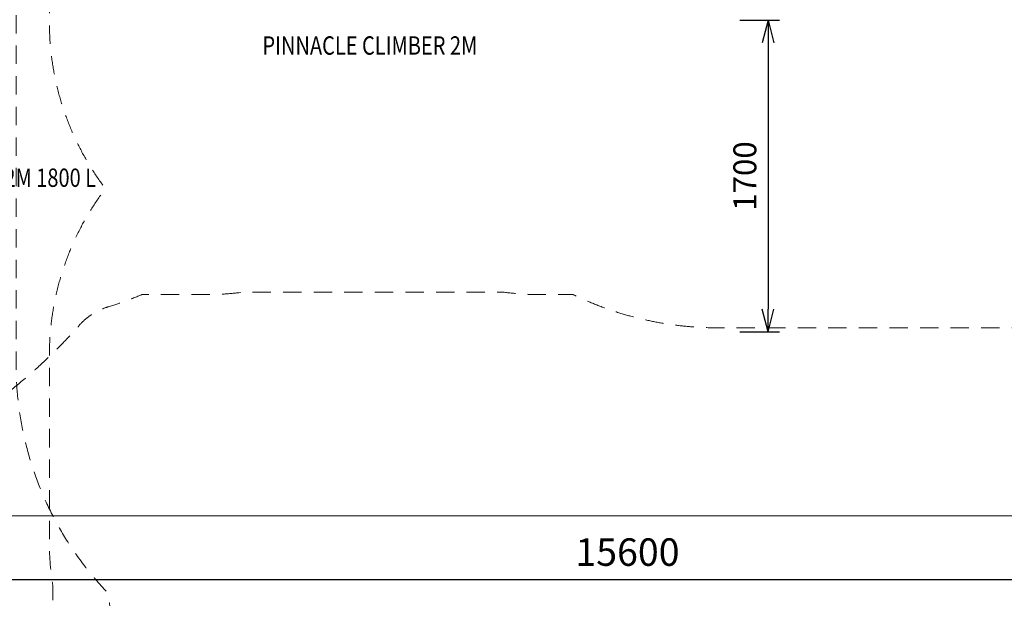
# Model space of a CAD drawing. Units: millimetres. Extents: x -9026 to 6999, y 24 to 21480.
# Drawn here: x -4540 to 828, y 10150 to 13304 of the extents above; entities that cross this region are included whole.
import ezdxf
from ezdxf.enums import TextEntityAlignment as Align

# ---------------------------------------------------------------- set-up
doc = ezdxf.new("R2010")
doc.units = ezdxf.units.MM
doc.header["$MEASUREMENT"] = 0
doc.linetypes.add('DGN Style 2', pattern=[166.66, 99.996, -66.664])
for name, color, linetype, lineweight in [('Level 15', 7, 'Continuous', 0), ('Level 16', 7, 'Continuous', 0), ('Level 8', 18, 'Continuous', 0)]:
    doc.layers.add(name, color=color, linetype=linetype, lineweight=lineweight)
doc.styles.get("Standard").update_dxf_attribs({"font": 'txt.shx'})
doc.styles.add('Style-Calibri', font='calibri.ttf')
doc.dimstyles.get("Standard").update_dxf_attribs({"dimtxt": 0.18, "dimasz": 0.18, "dimexe": 0.18, "dimexo": 0.0625, "dimgap": 0.09, "dimtad": 0, "dimtih": 1, "dimtoh": 1, "dimdec": 4, "dimzin": 3, "dimdsep": 46, "dimtxsty": 'Standard', "dimcen": 0.09, "dimadec": 0, "dimazin": 0, "dimtfac": 1, "dimtdec": 0, "dimtofl": 0, "dimtmove": 0, "dimatfit": 1, "dimfxl": 1, "dimtolj": 1, "dimtzin": 3, "dimarcsym": 0})

# ---------------------------------------------------------------- blocks, each defined once
blk = doc.blocks.new('TerminatorOpen_0.5')
at = {"color": 0, "linetype": 'ByBlock', "lineweight": -2}
for q in [(-1, 0.25), (-1, 0), (-1, -0.25)]:
    blk.add_line((0, 0), q, dxfattribs=at)
blk = doc.blocks.new('*D930')
at = {"layer": 'Defpoints', "color": 0, "linetype": 'Continuous', "lineweight": 0, "transparency": 16777216}
for p in [(-677.1, 13301.7), (-677.1, 11601.7), (-460, 11601.7)]:
    blk.add_point(p, dxfattribs=at)
at = {"layer": 'Level 8', "color": 0, "linetype": 'ByBlock', "lineweight": -2, "transparency": 16777216}
for p, q in [((-614.6, 13301.7), (-397.5, 13301.7)), ((-614.6, 11601.7), (-397.5, 11601.7))]:
    blk.add_line(p, q, dxfattribs=at)
at = {"layer": 'Level 8', "color": 0, "linetype": 'Continuous', "lineweight": -2, "transparency": 16777216}
blk.add_line((-460, 13176.7), (-460, 11726.7), dxfattribs=at)
at = {"layer": 'Level 8', "color": 0, "linetype": 'Continuous', "lineweight": -2, "transparency": 16777216, "xscale": 125, "yscale": 125, "zscale": 125}
for p, rotation in [((-460, 13301.7), 90), ((-460, 11601.7), 270)]:
    blk.add_blockref('TerminatorOpen_0.5', p, dxfattribs=dict(at, rotation=rotation))
at = {"layer": 'Level 8', "color": 0, "linetype": 'Continuous', "lineweight": 0, "transparency": 16777216, "insert": (-586.5, 12451.7), "char_height": 125, "attachment_point": 5, "rotation": 90, "style": 'Style-Calibri'}
blk.add_mtext('\\A1;1700', dxfattribs=at)
blk = doc.blocks.new('*D936')
at = {"layer": 'Defpoints', "color": 0, "linetype": 'Continuous', "lineweight": 0, "transparency": 16777216}
for p in [(-9026.5, 10600.4), (6573.5, 10600.4), (-9026.5, 10250.4)]:
    blk.add_point(p, dxfattribs=at)
at = {"layer": 'Level 8', "color": 0, "linetype": 'ByBlock', "lineweight": -2, "transparency": 16777216}
for p, q in [((-9026.5, 10525.4), (-9026.5, 10175.4)), ((6573.5, 10525.4), (6573.5, 10175.4))]:
    blk.add_line(p, q, dxfattribs=at)
at = {"layer": 'Level 8', "color": 0, "linetype": 'Continuous', "lineweight": -2, "transparency": 16777216}
blk.add_line((6423.5, 10250.4), (-8876.5, 10250.4), dxfattribs=at)
at = {"layer": 'Level 8', "color": 0, "linetype": 'Continuous', "lineweight": -2, "transparency": 16777216, "xscale": 150, "yscale": 150, "zscale": 150, "rotation": 180}
blk.add_blockref('TerminatorOpen_0.5', (-9026.5, 10250.4), dxfattribs=at)
at = {"layer": 'Level 8', "color": 0, "linetype": 'Continuous', "lineweight": -2, "transparency": 16777216, "xscale": 150, "yscale": 150, "zscale": 150}
blk.add_blockref('TerminatorOpen_0.5', (6573.5, 10250.4), dxfattribs=at)
at = {"layer": 'Level 8', "color": 0, "linetype": 'Continuous', "lineweight": 0, "transparency": 16777216, "insert": (-1226.5, 10402.2), "char_height": 150, "attachment_point": 5, "style": 'Style-Calibri'}
blk.add_mtext('\\A1;15600', dxfattribs=at)

msp = doc.modelspace()

# ---------------------------------------------------------------- linework, layer by layer
at = {"layer": 'Level 15', "color": 7, "linetype": 'DGN Style 2', "lineweight": 13, "flags": 128}
msp.add_lwpolyline([(4307.2, 11834.6, 0.338349), (6454.3, 13952.5, 0.050915), (6485.3, 14255.6), (6485.3, 14330.6, 0.035281), (6470.4, 14541.5), (6470.4, 15934.7, 0.035281), (6485.3, 16145.6), (6485.3, 16220.6, 0.044763), (6461.3, 16487.6, 0.22145), (5344, 18262.2, 0.210416), (4016.3, 18846.8), (2099.3, 18846.8, 0.113624), (1312.2, 18665.6), (1130.3, 18665.6, 0.163886), (222.8, 18360, 0.163886), (-684.7, 18665.6), (-1704.7, 18665.6, 0.033579), (-1905.5, 18652.1), (-3318.9, 18652.1, 0.033579), (-3519.7, 18665.6), (-4539.7, 18665.6, 0.163886), (-5447.2, 18360, 0.163886), (-6354.7, 18665.6), (-6429.7, 18665.6, 0.044763), (-6696.7, 18641.7, 0.338349), (-8843.8, 16523.7, 0.050915), (-8874.7, 16220.6), (-8874.7, 16145.6, 0.10688), (-8740.7, 15525.9), (-8740.7, 14005.3, 0.10688), (-8874.7, 13385.6), (-8874.7, 13310.6, 0.044763), (-8850.8, 13043.7, 0.242933), (-7559, 11166.3, 0.211881), (-6270.1, 10665.1, -0.002132), (-6267.2, 10665.2, 0.205019), (-4215.5, 11637.6, -0.139957), (-4055.9, 11739.6, 0.028424), (-3873.8, 11805.6), (-3519.7, 11805.6, 0.033391), (-3320, 11819), (-1904.4, 11819, 0.033391), (-1704.7, 11805.6), (-1522.8, 11805.6, 0.113624), (-735.7, 11624.4), (1181.3, 11624.4, 0.113624), (1968.4, 11805.6), (2150.3, 11805.6, 0.039165), (2384.2, 11824), (3765.6, 11824, 0.033391), (3965.3, 11810.6), (4040.3, 11810.6, 0.044763)], format="xyb", close=True, dxfattribs=at)
at = {"layer": 'Level 16', "color": 94, "linetype": 'DGN Style 2', "lineweight": 13, "flags": 128}
msp.add_lwpolyline([(2451.2, 8262.3, -0.338349), (304.1, 6144.4, -0.044763), (37.1, 6120.4), (-37.9, 6120.4, -0.163886), (-945.4, 6426.1, -0.163886), (-1852.9, 6120.4), (-1927.9, 6120.4, -0.050915), (-2231, 6151.4, -0.338349), (-4348.9, 8298.4, -0.044763), (-4372.9, 8565.4), (-4372.9, 8640.4, -0.033391), (-4359.5, 8840.1), (-4359.5, 10221.5, -0.039165), (-4377.9, 10455.4), (-4377.9, 11475.4, -0.163886), (-4072.2, 12382.9, -0.163886), (-4377.9, 13290.4), (-4377.9, 14310.4, -0.033391), (-4364.5, 14510.1), (-4364.5, 15925.7, -0.033391), (-4377.9, 16125.4), (-4377.9, 16479.5, -0.028424), (-4443.9, 16661.6, 0.139957), (-4545.9, 16821.2, -0.205019), (-5518.3, 18872.9, 0.002132), (-5518.4, 18875.8, -0.211881), (-5017.2, 20164.7, -0.242933), (-3139.8, 21456.5, -0.044763), (-2872.9, 21480.4), (-2797.9, 21480.4, -0.300614), (-1417.9, 20568.3, -0.300614), (-37.9, 21480.4), (37.1, 21480.4, -0.050915), (340.2, 21449.5, -0.338349), (2458.2, 19302.4, -0.044763), (2482.1, 19035.4), (2482.1, 18960.4, -0.163886), (2176.5, 18052.9, -0.163886), (2482.1, 17145.4), (2482.1, 16125.4, -0.033579), (2468.6, 15924.6), (2468.6, 14511.2, -0.033579), (2482.1, 14310.4), (2482.1, 13290.4, -0.163886), (2176.5, 12382.9, -0.163886), (2482.1, 11475.4), (2482.1, 10455.4, -0.163886), (2176.5, 9547.9, -0.163886), (2482.1, 8640.4), (2482.1, 8565.4, -0.050915)], format="xyb", close=True, dxfattribs=at)
at = {"layer": 'Level 16', "color": 172, "linetype": 'DGN Style 2', "lineweight": 13, "flags": 128}
msp.add_lwpolyline([(2163, 11751.8, 0.405233), (-199.7, 13628.2, 0.368087), (-1976.7, 15141.4), (-2759.1, 15141.4, 0.414214), (-4559.1, 13341.4), (-4559.1, 11424.4, 0.193378), (-4058.7, 10179, 0.405233), (-1696.1, 8302.6, 0.368087), (80.9, 6789.4), (863.3, 6789.4, 0.414214), (2663.3, 8589.4), (2663.3, 10506.4, 0.193378)], format="xyb", close=True, dxfattribs=at)
at = {"layer": 'Level 8', "color": 98, "linetype": 'Continuous', "lineweight": 0, "flags": 128}
msp.add_lwpolyline([(-9026.5, 18900.4), (6573.5, 18900.4), (6573.5, 10600.4), (-9026.5, 10600.4)], close=True, dxfattribs=at)

# ---------------------------------------------------------------- texts
at = {"layer": 'Level 8', "color": 98, "linetype": 'Continuous', "lineweight": 0, "style": 'Style-Calibri', "width": 0.8}
for s, p in [('PINNACLE CLIMBER 2M', (-2630.7, 13163.1)), ("'S' CHALLENGE BAR 2M 1800 L", (-4884.7, 12442.6))]:
    msp.add_text(s, height=100, dxfattribs=at).set_placement(p, align=Align.MIDDLE_CENTER)

# ---------------------------------------------------------------- dimensions: what is measured, and where the dimension line sits
at = {"layer": 'Level 8', "color": 98, "linetype": 'Continuous', "lineweight": 0}
for base, p1, p2, angle, override, picture, middle in [((-460, 11601.7), (-677.1, 13301.7), (-677.1, 11601.7), 270, {"dimtxt": 125, "dimasz": 125, "dimexe": 62.5, "dimexo": 62.5, "dimgap": 62.5, "dimtad": 1, "dimtih": 0, "dimtoh": 0, "dimdec": 0, "dimzin": 11, "dimtxsty": 'Style-Calibri', "dimblk": 'TerminatorOpen_0.5', "dimcen": 0, "dimtzin": 11}, '*D930', (-586.5, 12451.7)), ((-9026.5, 10250.4), (6573.5, 10600.4), (-9026.5, 10600.4), 180, {"dimtxt": 150, "dimasz": 150, "dimexe": 75, "dimexo": 75, "dimgap": 75, "dimtad": 1, "dimtih": 0, "dimtoh": 0, "dimdec": 0, "dimzin": 11, "dimtxsty": 'Style-Calibri', "dimblk": 'TerminatorOpen_0.5', "dimcen": 0, "dimtzin": 11}, '*D936', (-1226.5, 10402.2))]:
    dim = msp.add_linear_dim(base=base, p1=p1, p2=p2, angle=angle, dimstyle='Standard', override=override, dxfattribs=at)
    dim.commit()
    dim.dimension.update_dxf_attribs({"geometry": picture, "text_midpoint": middle})

doc.saveas('drawing.dxf')
